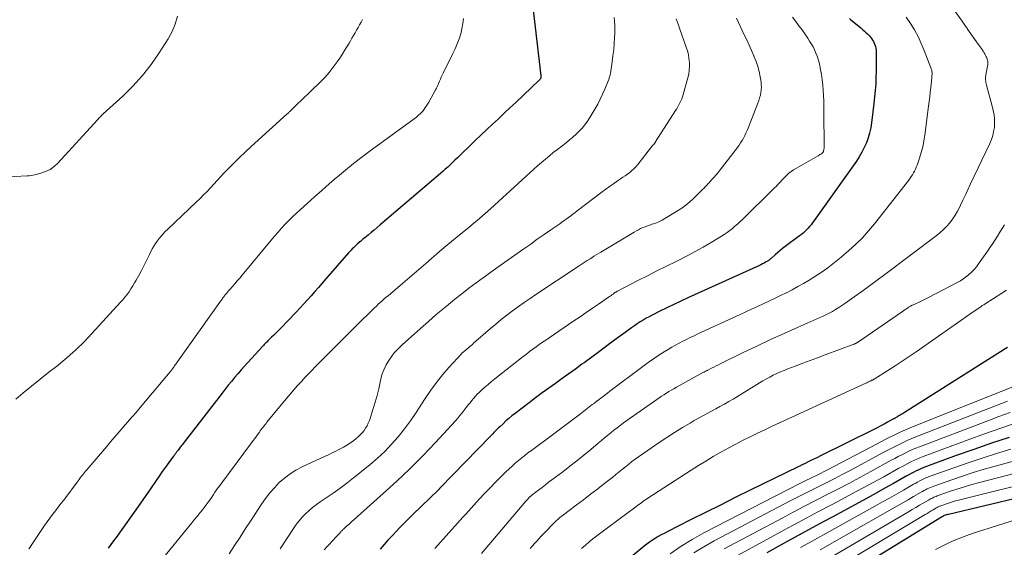
# Model space of a CAD drawing. Units: feet. Extents: x 1944998 to 1950027, y 560000 to 565000.
# Drawn here: x 1946940 to 1947153, y 561869 to 561984 of the extents above; entities that cross this region are included whole.
import ezdxf

# ---------------------------------------------------------------- set-up
doc = ezdxf.new("R2010")
doc.units = ezdxf.units.FT
doc.header["$LTSCALE"] = 100
doc.header["$MEASUREMENT"] = 0
doc.layers.add('CONTOUR INDEX', color=32, linetype='Continuous', lineweight=25)
doc.layers.add('CONTOUR INTERMEDIATE', color=40, linetype='Continuous', lineweight=15)

msp = doc.modelspace()

# ---------------------------------------------------------------- linework, layer by layer
at = {"layer": 'CONTOUR INDEX', "flags": 128}
for points, elevation in [([(1947050.86, 561986.19), (1947052.6, 561971.38), (1947052.61, 561971.3), (1947052.61, 561971.22), (1947052.61, 561971.14), (1947052.61, 561971.05), (1947052.6, 561970.92), (1947052.6, 561970.9), (1947052.6, 561970.89), (1947052.6, 561970.87), (1947052.59, 561970.86), (1947052.57, 561970.8), (1947052.48, 561970.63), (1947052.42, 561970.57), (1947052.33, 561970.49), (1947052.31, 561970.48), (1947052.29, 561970.46), (1947052.28, 561970.45), (1947047.17, 561965.64), (1947045.92, 561964.46), (1947044.67, 561963.29), (1947043.42, 561962.11), (1947042.17, 561960.94), (1947040.92, 561959.76), (1947039.67, 561958.58), (1947038.43, 561957.39), (1947037.2, 561956.2), (1947035.6, 561954.64), (1947035.08, 561954.13), (1947034.57, 561953.63), (1947034.05, 561953.13), (1947033.53, 561952.64), (1947033, 561952.14), (1947032.48, 561951.66), (1947031.94, 561951.18), (1947031.4, 561950.71), (1947017.89, 561939.13), (1947017.24, 561938.57), (1947016.58, 561938.02), (1947015.91, 561937.47), (1947015.25, 561936.92), (1947014.55, 561936.36), (1947014.23, 561936.1), (1947013.91, 561935.84), (1947013.59, 561935.57), (1947013.28, 561935.31), (1947013.23, 561935.27), (1947012.94, 561935.02), (1947012.66, 561934.76), (1947012.38, 561934.49), (1947012.11, 561934.22), (1947011.84, 561933.95), (1947011.57, 561933.67), (1947011.31, 561933.39), (1947011.05, 561933.1), (1947006.12, 561927.46), (1947005.33, 561926.55), (1947004.53, 561925.64), (1947003.74, 561924.74), (1947002.94, 561923.83), (1947002.14, 561922.93), (1947001.33, 561922.04), (1947000.51, 561921.16), (1946999.68, 561920.28), (1946996.29, 561916.76), (1946995.82, 561916.27), (1946995.35, 561915.79), (1946994.87, 561915.32), (1946994.39, 561914.85), (1946993.76, 561914.22), (1946993.59, 561914.06), (1946993.43, 561913.9), (1946993.27, 561913.74), (1946993.11, 561913.58), (1946992.95, 561913.42), (1946992.79, 561913.26), (1946992.63, 561913.09), (1946992.48, 561912.92), (1946989.25, 561909.4), (1946988.52, 561908.6), (1946987.81, 561907.8), (1946987.1, 561906.98), (1946986.41, 561906.15), (1946985.72, 561905.32), (1946985.04, 561904.48), (1946984.37, 561903.64), (1946983.71, 561902.79), (1946975.26, 561891.89), (1946975.1, 561891.68), (1946974.94, 561891.48), (1946974.79, 561891.27), (1946974.63, 561891.07), (1946974.48, 561890.86), (1946974.32, 561890.66), (1946974.17, 561890.45), (1946974.01, 561890.25), (1946973.94, 561890.16), (1946973.75, 561889.91), (1946973.56, 561889.65), (1946973.38, 561889.4), (1946973.19, 561889.15), (1946972.15, 561887.76), (1946971.46, 561886.8), (1946970.77, 561885.84), (1946970.09, 561884.87), (1946969.43, 561883.9), (1946969.15, 561883.49), (1946968.35, 561882.31), (1946967.55, 561881.13), (1946966.73, 561879.96), (1946965.91, 561878.8), (1946960.8, 561871.61), (1946960.24, 561870.83), (1946959.67, 561870.05), (1946959.09, 561869.28)], 1060), ([(1947119.36, 561983.73), (1947119.63, 561983.48), (1947119.91, 561983.24), (1947121.76, 561981.73), (1947122.14, 561981.42), (1947122.51, 561981.1), (1947122.87, 561980.77), (1947123.22, 561980.43), (1947123.38, 561980.28), (1947123.64, 561980.01), (1947123.89, 561979.72), (1947124.12, 561979.42), (1947124.34, 561979.11), (1947124.53, 561978.78), (1947124.7, 561978.45), (1947124.83, 561978.1), (1947124.94, 561977.73), (1947124.95, 561977.69), (1947125.03, 561977.29), (1947125.09, 561976.89), (1947125.12, 561976.49), (1947125.14, 561976.09), (1947125.14, 561975.37), (1947125.13, 561974.61), (1947125.12, 561973.85), (1947125.11, 561973.09), (1947125.09, 561972.33), (1947125.05, 561971.03), (1947125, 561969.62), (1947124.91, 561968.22), (1947124.78, 561966.81), (1947124.63, 561965.41), (1947124.12, 561961.22), (1947123.94, 561960.11), (1947123.7, 561959.01), (1947123.38, 561957.94), (1947123, 561956.88), (1947122.54, 561955.85), (1947122.03, 561954.85), (1947121.46, 561953.89), (1947120.84, 561952.95), (1947111.34, 561939.58), (1947111.04, 561939.18), (1947110.73, 561938.8), (1947110.4, 561938.43), (1947110.06, 561938.07), (1947109.69, 561937.73), (1947109.32, 561937.39), (1947108.94, 561937.08), (1947108.55, 561936.77), (1947105.44, 561934.46), (1947104.89, 561934.04), (1947104.35, 561933.61), (1947103.82, 561933.16), (1947103.3, 561932.71), (1947102.47, 561931.97), (1947102.37, 561931.88), (1947102.27, 561931.79), (1947102.16, 561931.71), (1947102.06, 561931.62), (1947101.96, 561931.54), (1947101.85, 561931.46), (1947101.73, 561931.38), (1947101.62, 561931.31), (1947101.19, 561931.07), (1947100.86, 561930.89), (1947100.53, 561930.72), (1947100.19, 561930.55), (1947099.85, 561930.39), (1947084.38, 561923.35), (1947082.86, 561922.65), (1947081.35, 561921.94), (1947079.85, 561921.22), (1947078.35, 561920.48), (1947076.7, 561919.66), (1947076.03, 561919.31), (1947075.37, 561918.96), (1947074.72, 561918.58), (1947074.08, 561918.19), (1947073.46, 561917.78), (1947072.83, 561917.36), (1947072.22, 561916.93), (1947071.61, 561916.49), (1947068.55, 561914.2), (1947066.91, 561912.98), (1947065.26, 561911.76), (1947063.61, 561910.55), (1947061.96, 561909.34), (1947061.5, 561909.01), (1947060.07, 561907.98), (1947058.63, 561906.95), (1947057.19, 561905.92), (1947055.75, 561904.9), (1947054.31, 561903.88), (1947052.88, 561902.84), (1947051.46, 561901.78), (1947050.05, 561900.71), (1947047.04, 561898.39), (1947046.37, 561897.86), (1947045.71, 561897.32), (1947045.07, 561896.76), (1947044.44, 561896.18), (1947043.71, 561895.5), (1947043.45, 561895.26), (1947043.2, 561895.01), (1947042.94, 561894.75), (1947042.69, 561894.5), (1947042.45, 561894.24), (1947042.2, 561893.99), (1947041.95, 561893.73), (1947041.7, 561893.47), (1947030.84, 561882.28), (1947030.8, 561882.23), (1947030.75, 561882.18), (1947030.71, 561882.14), (1947030.66, 561882.09), (1947030.62, 561882.05), (1947030.58, 561882), (1947030.53, 561881.96), (1947030.49, 561881.91), (1947024.93, 561876.53), (1947024.01, 561875.63), (1947023.1, 561874.72), (1947022.2, 561873.8), (1947021.31, 561872.87), (1947020.43, 561871.94), (1947019.56, 561870.99), (1947018.7, 561870.04), (1947017.84, 561869.08)], 1040), ([(1947153.47, 561912.67), (1947152.79, 561912.24), (1947131.02, 561898.47), (1947130.78, 561898.32), (1947130.53, 561898.17), (1947130.29, 561898.02), (1947130.04, 561897.88), (1947129.78, 561897.73), (1947129.66, 561897.66), (1947129.55, 561897.59), (1947129.43, 561897.53), (1947129.32, 561897.46), (1947129.2, 561897.39), (1947129.08, 561897.33), (1947128.97, 561897.26), (1947128.85, 561897.2), (1947127.59, 561896.51), (1947126.85, 561896.1), (1947126.1, 561895.7), (1947125.34, 561895.31), (1947124.58, 561894.93), (1947113.05, 561889.2), (1947112.42, 561888.89), (1947111.79, 561888.58), (1947111.16, 561888.28), (1947110.53, 561887.97), (1947109.61, 561887.53), (1947109.43, 561887.45), (1947109.26, 561887.36), (1947109.09, 561887.28), (1947108.91, 561887.19), (1947108.74, 561887.1), (1947108.57, 561887.02), (1947108.39, 561886.93), (1947108.22, 561886.85), (1947097.86, 561881.78), (1947094.64, 561880.19), (1947091.42, 561878.6), (1947088.21, 561877), (1947085, 561875.38), (1947079.91, 561872.81), (1947079.26, 561872.47), (1947078.61, 561872.12), (1947077.97, 561871.76), (1947077.34, 561871.39), (1947076.72, 561870.99), (1947076.11, 561870.58), (1947075.52, 561870.14), (1947074.94, 561869.69), (1947071.53, 561866.86)], 1020), ([(1947153.85, 561893.2), (1947150.03, 561891.95), (1947146.22, 561890.63), (1947142.43, 561889.28), (1947136.01, 561886.94), (1947135.44, 561886.72), (1947134.88, 561886.48), (1947134.32, 561886.23), (1947133.77, 561885.96), (1947133.22, 561885.68), (1947132.68, 561885.39), (1947132.14, 561885.1), (1947131.61, 561884.8), (1947128.89, 561883.27), (1947127, 561882.21), (1947125.1, 561881.15), (1947123.19, 561880.11), (1947121.29, 561879.07), (1947116.67, 561876.57), (1947112.85, 561874.5), (1947109.04, 561872.42), (1947105.24, 561870.33), (1947101.44, 561868.24)], 1000), ([(1947179.99, 561885.9), (1947140.73, 561876.58), (1947140.57, 561876.54), (1947140.41, 561876.5), (1947140.25, 561876.45), (1947140.09, 561876.4), (1947139.79, 561876.3), (1947139.7, 561876.25), (1947139.52, 561876.15), (1947139.44, 561876.1), (1947139.36, 561876.05), (1947139.28, 561876.01), (1947139.2, 561875.96), (1947114.57, 561860.86)], 980)]:
    msp.add_lwpolyline(points, dxfattribs=dict(at, elevation=elevation))
at = {"layer": 'CONTOUR INTERMEDIATE', "flags": 128}
for points, elevation in [([(1947138.83, 561990.03), (1947143.71, 561983.16), (1947143.86, 561982.96), (1947143.99, 561982.76), (1947144.13, 561982.56), (1947144.27, 561982.35), (1947144.43, 561982.11), (1947144.49, 561982.03), (1947144.54, 561981.95), (1947144.6, 561981.87), (1947144.65, 561981.79), (1947144.71, 561981.71), (1947144.76, 561981.63), (1947144.82, 561981.55), (1947144.87, 561981.47), (1947147.18, 561978.23), (1947147.39, 561977.93), (1947147.6, 561977.63), (1947147.8, 561977.33), (1947148.01, 561977.03), (1947148.21, 561976.73), (1947148.4, 561976.42), (1947148.58, 561976.1), (1947148.75, 561975.78), (1947148.91, 561975.46), (1947149.01, 561975.23), (1947149.1, 561974.98), (1947149.17, 561974.74), (1947149.22, 561974.48), (1947149.25, 561974.22), (1947149.26, 561973.97), (1947149.24, 561973.71), (1947149.2, 561973.46), (1947148.83, 561971.62), (1947148.79, 561971.34), (1947148.76, 561971.05), (1947148.75, 561970.76), (1947148.76, 561970.48), (1947148.79, 561970.19), (1947148.83, 561969.9), (1947148.89, 561969.62), (1947148.96, 561969.34), (1947149.26, 561968.3), (1947149.48, 561967.5), (1947149.7, 561966.69), (1947149.91, 561965.89), (1947150.12, 561965.08), (1947150.43, 561963.84), (1947150.6, 561962.94), (1947150.71, 561962.05), (1947150.72, 561961.14), (1947150.66, 561960.23), (1947150.51, 561959.33), (1947150.3, 561958.45), (1947150.01, 561957.59), (1947149.66, 561956.75), (1947145.44, 561947.85), (1947144.92, 561946.74), (1947144.4, 561945.63), (1947143.88, 561944.51), (1947143.36, 561943.4), (1947143.18, 561943.02), (1947142.72, 561942.12), (1947142.22, 561941.25), (1947141.64, 561940.41), (1947141.03, 561939.61), (1947140.36, 561938.85), (1947139.65, 561938.13), (1947138.9, 561937.45), (1947138.11, 561936.81), (1947126.97, 561928.4), (1947125.33, 561927.18), (1947123.69, 561925.97), (1947122.04, 561924.77), (1947120.38, 561923.58), (1947118.34, 561922.14), (1947117.69, 561921.69), (1947117.02, 561921.26), (1947116.34, 561920.84), (1947115.65, 561920.45), (1947114.95, 561920.08), (1947114.25, 561919.72), (1947113.53, 561919.37), (1947112.81, 561919.05), (1947108.22, 561917.03), (1947105.24, 561915.7), (1947102.27, 561914.35), (1947099.32, 561912.96), (1947096.38, 561911.54), (1947091.55, 561909.16), (1947091.04, 561908.91), (1947090.53, 561908.66), (1947090.02, 561908.41), (1947089.51, 561908.16), (1947088.74, 561907.77), (1947088.61, 561907.71), (1947088.49, 561907.65), (1947088.37, 561907.59), (1947088.25, 561907.53), (1947088.13, 561907.47), (1947088.01, 561907.41), (1947087.89, 561907.35), (1947087.77, 561907.28), (1947081.91, 561904.05), (1947081.36, 561903.74), (1947080.82, 561903.43), (1947080.28, 561903.1), (1947079.75, 561902.78), (1947079.22, 561902.44), (1947078.69, 561902.1), (1947078.17, 561901.75), (1947077.66, 561901.39), (1947070.49, 561896.33), (1947069.78, 561895.82), (1947069.08, 561895.3), (1947068.39, 561894.76), (1947067.71, 561894.21), (1947067.04, 561893.66), (1947066.37, 561893.1), (1947065.7, 561892.54), (1947065.03, 561891.98), (1947063.4, 561890.62), (1947061.9, 561889.39), (1947060.4, 561888.18), (1947058.87, 561886.98), (1947057.34, 561885.8), (1947055.02, 561884.05), (1947054.3, 561883.51), (1947053.59, 561882.97), (1947052.87, 561882.42), (1947052.16, 561881.88), (1947051.24, 561881.18), (1947050.99, 561880.98), (1947050.74, 561880.77), (1947050.5, 561880.56), (1947050.26, 561880.34), (1947050.04, 561880.12), (1947049.81, 561879.89), (1947049.6, 561879.65), (1947049.38, 561879.41), (1947039.78, 561868.1)], 1032), ([(1946974.02, 561984.26), (1946973.58, 561982.56), (1946972.91, 561980.95), (1946972.07, 561979.4), (1946970.1, 561976.32), (1946968.35, 561973.81), (1946966.47, 561971.41), (1946964.41, 561969.16), (1946962.23, 561967.01), (1946958.01, 561963.18), (1946957.85, 561963.03), (1946957.68, 561962.87), (1946957.53, 561962.7), (1946957.37, 561962.54), (1946957.22, 561962.37), (1946957.07, 561962.2), (1946956.91, 561962.03), (1946956.76, 561961.86), (1946948.16, 561952.47), (1946947.36, 561951.74), (1946946.5, 561951.12), (1946945.55, 561950.66), (1946944.53, 561950.31), (1946943.19, 561949.98), (1946942.79, 561949.89), (1946942.39, 561949.82), (1946941.98, 561949.77), (1946941.58, 561949.74), (1946936.2, 561949.44)], 1072), ([(1947014.06, 561983.54), (1947013.75, 561982.96), (1947013.43, 561982.39), (1947013.11, 561981.81), (1947012.78, 561981.24), (1947012.44, 561980.68), (1947012.11, 561980.11), (1947011.78, 561979.54), (1947011.45, 561978.97), (1947011.15, 561978.45), (1947010.66, 561977.63), (1947010.16, 561976.81), (1947009.64, 561976), (1947009.12, 561975.2), (1947008.58, 561974.39), (1947007.74, 561973.22), (1947006.86, 561972.09), (1947005.9, 561971.02), (1947004.9, 561969.99), (1947003.04, 561968.19), (1947002.29, 561967.47), (1947001.54, 561966.74), (1947000.78, 561966.02), (1947000.03, 561965.3), (1946998.78, 561964.1), (1946998.65, 561963.98), (1946998.53, 561963.85), (1946998.4, 561963.73), (1946998.28, 561963.6), (1946998.15, 561963.48), (1946998.03, 561963.36), (1946997.9, 561963.24), (1946997.77, 561963.12), (1946989.98, 561956.06), (1946988.71, 561954.89), (1946987.45, 561953.7), (1946986.22, 561952.49), (1946985.01, 561951.26), (1946984.1, 561950.31), (1946983.36, 561949.54), (1946982.62, 561948.76), (1946981.9, 561947.97), (1946981.18, 561947.18), (1946980.45, 561946.4), (1946979.71, 561945.62), (1946978.96, 561944.87), (1946978.19, 561944.12), (1946971.9, 561938.16), (1946971.42, 561937.69), (1946970.95, 561937.2), (1946970.5, 561936.7), (1946970.06, 561936.19), (1946969.65, 561935.66), (1946969.27, 561935.1), (1946968.93, 561934.53), (1946968.61, 561933.94), (1946968.01, 561932.72), (1946967.43, 561931.58), (1946966.85, 561930.44), (1946966.26, 561929.31), (1946965.66, 561928.18), (1946965.15, 561927.23), (1946964.79, 561926.59), (1946964.41, 561925.95), (1946964, 561925.33), (1946963.58, 561924.71), (1946963.14, 561924.12), (1946962.69, 561923.53), (1946962.21, 561922.96), (1946961.72, 561922.41), (1946955.56, 561915.64), (1946953.84, 561913.84), (1946952.06, 561912.11), (1946950.2, 561910.46), (1946948.29, 561908.88), (1946948.15, 561908.77), (1946946.27, 561907.28), (1946944.38, 561905.78), (1946942.51, 561904.27), (1946940.64, 561902.76), (1946939.08, 561901.5)], 1068), ([(1947035.88, 561983.78), (1947035.77, 561982.65), (1947035.56, 561981.54), (1947035.28, 561980.44), (1947034.93, 561979.35), (1947034.54, 561978.28), (1947034.09, 561977.23), (1947033.61, 561976.2), (1947031.49, 561971.96), (1947031.28, 561971.53), (1947031.08, 561971.1), (1947030.88, 561970.67), (1947030.69, 561970.23), (1947030.46, 561969.68), (1947030.39, 561969.51), (1947030.32, 561969.35), (1947030.25, 561969.18), (1947030.18, 561969.02), (1947030.11, 561968.85), (1947030.03, 561968.69), (1947029.95, 561968.53), (1947029.86, 561968.37), (1947028.37, 561965.69), (1947028.13, 561965.28), (1947027.89, 561964.89), (1947027.62, 561964.5), (1947027.35, 561964.13), (1947027.07, 561963.76), (1947026.92, 561963.58), (1947026.77, 561963.4), (1947026.61, 561963.23), (1947026.44, 561963.07), (1947026.26, 561962.91), (1947026.08, 561962.76), (1947025.89, 561962.61), (1947025.7, 561962.47), (1947015.68, 561955.14), (1947013.88, 561953.79), (1947012.11, 561952.41), (1947010.36, 561951), (1947008.64, 561949.56), (1947008.45, 561949.4), (1947006.84, 561948.01), (1947005.24, 561946.61), (1947003.65, 561945.19), (1947002.07, 561943.77), (1947000.6, 561942.44), (1946999.77, 561941.67), (1946998.94, 561940.88), (1946998.14, 561940.08), (1946997.34, 561939.27), (1946996.57, 561938.44), (1946995.8, 561937.6), (1946995.06, 561936.74), (1946994.32, 561935.87), (1946988.01, 561928.26), (1946987.5, 561927.64), (1946986.98, 561927.03), (1946986.45, 561926.42), (1946985.92, 561925.82), (1946985.35, 561925.18), (1946985.1, 561924.9), (1946984.86, 561924.62), (1946984.62, 561924.33), (1946984.39, 561924.04), (1946984.17, 561923.77), (1946984.05, 561923.61), (1946983.93, 561923.45), (1946983.81, 561923.29), (1946983.7, 561923.13), (1946983.59, 561922.96), (1946983.47, 561922.8), (1946983.36, 561922.64), (1946983.24, 561922.48), (1946973.97, 561909.47), (1946973.83, 561909.27), (1946973.69, 561909.07), (1946973.55, 561908.87), (1946973.42, 561908.67), (1946973.36, 561908.58), (1946973.26, 561908.42), (1946973.15, 561908.26), (1946973.04, 561908.11), (1946972.93, 561907.96), (1946972.82, 561907.81), (1946972.71, 561907.66), (1946972.59, 561907.51), (1946972.47, 561907.36), (1946965.99, 561899.69), (1946965.09, 561898.62), (1946964.18, 561897.56), (1946963.26, 561896.5), (1946962.34, 561895.44), (1946961.42, 561894.39), (1946960.51, 561893.33), (1946959.59, 561892.27), (1946958.68, 561891.21), (1946954.43, 561886.22), (1946954.18, 561885.93), (1946953.95, 561885.64), (1946953.71, 561885.35), (1946953.48, 561885.05), (1946953.25, 561884.74), (1946953.03, 561884.44), (1946952.8, 561884.14), (1946952.57, 561883.84), (1946949.46, 561879.68), (1946948.86, 561878.89), (1946948.25, 561878.1), (1946947.65, 561877.32), (1946947.03, 561876.54), (1946946.43, 561875.76), (1946945.84, 561874.96), (1946945.27, 561874.15), (1946944.71, 561873.33), (1946942.43, 561869.85), (1946942.17, 561869.48), (1946941.9, 561869.12)], 1064), ([(1947068.49, 561984), (1947068.56, 561983.15), (1947068.61, 561982.31), (1947068.62, 561981.46), (1947068.6, 561980.61), (1947068.55, 561979.65), (1947068.47, 561978.33), (1947068.36, 561977.01), (1947068.2, 561975.69), (1947068.02, 561974.37), (1947067.64, 561971.9), (1947067.6, 561971.71), (1947067.57, 561971.52), (1947067.52, 561971.33), (1947067.47, 561971.15), (1947067.41, 561970.96), (1947067.35, 561970.78), (1947067.28, 561970.59), (1947067.21, 561970.41), (1947066.45, 561968.52), (1947065.97, 561967.4), (1947065.46, 561966.3), (1947064.9, 561965.23), (1947064.3, 561964.17), (1947063.2, 561962.33), (1947062.69, 561961.55), (1947062.14, 561960.79), (1947061.54, 561960.08), (1947060.9, 561959.4), (1947060.23, 561958.74), (1947059.53, 561958.11), (1947058.82, 561957.51), (1947058.09, 561956.92), (1947056.19, 561955.45), (1947055.31, 561954.77), (1947054.45, 561954.07), (1947053.59, 561953.36), (1947052.75, 561952.64), (1947051.91, 561951.91), (1947051.08, 561951.17), (1947050.25, 561950.43), (1947049.43, 561949.68), (1947041.74, 561942.62), (1947041.17, 561942.1), (1947040.59, 561941.59), (1947040, 561941.09), (1947039.41, 561940.59), (1947038.81, 561940.09), (1947038.21, 561939.6), (1947037.61, 561939.11), (1947037.01, 561938.62), (1947034.95, 561936.93), (1947033.32, 561935.58), (1947031.7, 561934.23), (1947030.09, 561932.86), (1947028.5, 561931.48), (1947028.22, 561931.24), (1947026.73, 561929.94), (1947025.23, 561928.65), (1947023.73, 561927.36), (1947022.22, 561926.08), (1947020.08, 561924.27), (1947019.64, 561923.89), (1947019.2, 561923.52), (1947018.76, 561923.14), (1947018.33, 561922.76), (1947017.9, 561922.38), (1947017.47, 561921.99), (1947017.05, 561921.6), (1947016.63, 561921.2), (1947015.19, 561919.81), (1947014.06, 561918.72), (1947012.94, 561917.61), (1947011.82, 561916.5), (1947010.71, 561915.39), (1947007.59, 561912.25), (1947006.6, 561911.25), (1947005.61, 561910.25), (1947004.61, 561909.25), (1947003.62, 561908.25), (1947003.37, 561907.99), (1947002.51, 561907.11), (1947001.66, 561906.23), (1947000.83, 561905.33), (1947000, 561904.43), (1946999.19, 561903.51), (1946998.38, 561902.59), (1946997.59, 561901.65), (1946996.81, 561900.71), (1946993.4, 561896.52), (1946993.19, 561896.25), (1946992.98, 561895.99), (1946992.77, 561895.72), (1946992.57, 561895.45), (1946992.37, 561895.18), (1946992.16, 561894.91), (1946991.96, 561894.63), (1946991.76, 561894.36), (1946991.46, 561893.96), (1946991.11, 561893.48), (1946990.76, 561893.01), (1946990.41, 561892.53), (1946990.06, 561892.06), (1946983.62, 561883.41), (1946983.25, 561882.9), (1946982.88, 561882.39), (1946982.52, 561881.88), (1946982.16, 561881.37), (1946981.81, 561880.85), (1946981.45, 561880.33), (1946981.09, 561879.82), (1946980.73, 561879.3), (1946980.67, 561879.22), (1946980.27, 561878.67), (1946979.87, 561878.12), (1946979.45, 561877.58), (1946979.03, 561877.05), (1946978.98, 561876.99), (1946978.52, 561876.43), (1946978.07, 561875.87), (1946977.61, 561875.31), (1946977.16, 561874.75), (1946969.24, 561865.02)], 1056), ([(1947081.87, 561983.66), (1947082.27, 561982.57), (1947082.67, 561981.48), (1947084.05, 561977.59), (1947084.3, 561976.78), (1947084.5, 561975.96), (1947084.64, 561975.12), (1947084.73, 561974.27), (1947084.75, 561973.43), (1947084.7, 561972.58), (1947084.57, 561971.75), (1947084.38, 561970.92), (1947083.36, 561967.31), (1947083.22, 561966.85), (1947083.06, 561966.4), (1947082.87, 561965.96), (1947082.67, 561965.53), (1947082.45, 561965.1), (1947082.23, 561964.68), (1947081.98, 561964.27), (1947081.73, 561963.86), (1947077.98, 561958.02), (1947077.84, 561957.81), (1947077.71, 561957.59), (1947077.57, 561957.38), (1947077.44, 561957.17), (1947077.3, 561956.96), (1947077.15, 561956.76), (1947077.01, 561956.55), (1947076.85, 561956.36), (1947073.6, 561952.23), (1947073.2, 561951.76), (1947072.77, 561951.31), (1947072.31, 561950.9), (1947071.83, 561950.51), (1947071.33, 561950.14), (1947070.83, 561949.78), (1947070.32, 561949.43), (1947069.81, 561949.08), (1947069.15, 561948.64), (1947068.31, 561948.06), (1947067.48, 561947.48), (1947066.66, 561946.87), (1947065.84, 561946.26), (1947060.49, 561942.16), (1947060.02, 561941.8), (1947059.55, 561941.45), (1947059.08, 561941.1), (1947058.6, 561940.76), (1947058.12, 561940.42), (1947057.64, 561940.08), (1947057.16, 561939.74), (1947056.68, 561939.41), (1947054.75, 561938.06), (1947053.3, 561937.04), (1947051.85, 561936.03), (1947050.41, 561935.01), (1947048.96, 561934), (1947046.3, 561932.12), (1947044.81, 561931.06), (1947043.32, 561930.01), (1947041.83, 561928.94), (1947040.35, 561927.87), (1947040.18, 561927.75), (1947038.62, 561926.61), (1947037.07, 561925.45), (1947035.55, 561924.27), (1947034.03, 561923.07), (1947033.51, 561922.64), (1947031.75, 561921.21), (1947030.01, 561919.75), (1947028.3, 561918.27), (1947026.6, 561916.76), (1947022.65, 561913.21), (1947022.37, 561912.95), (1947022.08, 561912.68), (1947021.8, 561912.42), (1947021.53, 561912.15), (1947021.26, 561911.87), (1947021, 561911.58), (1947020.76, 561911.28), (1947020.54, 561910.97), (1947019.74, 561909.81), (1947019.18, 561908.89), (1947018.7, 561907.93), (1947018.33, 561906.92), (1947018.05, 561905.88), (1947017.89, 561905.13), (1947017.56, 561903.69), (1947017.2, 561902.27), (1947016.8, 561900.85), (1947016.37, 561899.44), (1947015.53, 561896.87), (1947015.31, 561896.29), (1947015.05, 561895.73), (1947014.73, 561895.2), (1947014.38, 561894.69), (1947013.99, 561894.21), (1947013.57, 561893.75), (1947013.12, 561893.33), (1947012.64, 561892.93), (1947012.16, 561892.56), (1947011.44, 561892.03), (1947010.69, 561891.52), (1947009.91, 561891.07), (1947009.11, 561890.64), (1947008.3, 561890.24), (1947007.49, 561889.85), (1947006.67, 561889.46), (1947005.85, 561889.08), (1947001.01, 561886.84), (1946999.67, 561886.13), (1946998.39, 561885.34), (1946997.19, 561884.43), (1946996.05, 561883.43), (1946994.99, 561882.34), (1946993.99, 561881.2), (1946993.07, 561880), (1946992.2, 561878.75), (1946989.97, 561875.31), (1946988.78, 561873.49), (1946987.59, 561871.68), (1946986.39, 561869.87), (1946985.19, 561868.07)], 1052), ([(1947094.91, 561983.87), (1947096.59, 561980.25), (1947097.11, 561979.12), (1947097.63, 561977.98), (1947098.14, 561976.84), (1947098.64, 561975.7), (1947098.73, 561975.51), (1947099.15, 561974.45), (1947099.51, 561973.38), (1947099.8, 561972.28), (1947100.03, 561971.16), (1947100.21, 561970.08), (1947100.28, 561969.49), (1947100.3, 561968.91), (1947100.27, 561968.32), (1947100.19, 561967.74), (1947100.07, 561967.16), (1947099.92, 561966.59), (1947099.75, 561966.03), (1947099.55, 561965.47), (1947097.42, 561960.07), (1947097.19, 561959.52), (1947096.95, 561958.97), (1947096.69, 561958.44), (1947096.41, 561957.91), (1947096.12, 561957.39), (1947095.8, 561956.89), (1947095.47, 561956.39), (1947095.12, 561955.91), (1947091.4, 561951.07), (1947090.95, 561950.5), (1947090.49, 561949.95), (1947090.02, 561949.4), (1947089.53, 561948.87), (1947088.9, 561948.2), (1947088.72, 561948.01), (1947088.54, 561947.81), (1947088.36, 561947.62), (1947088.18, 561947.43), (1947088.01, 561947.23), (1947087.83, 561947.04), (1947087.64, 561946.85), (1947087.45, 561946.67), (1947085.65, 561944.89), (1947084.83, 561944.14), (1947083.99, 561943.44), (1947083.1, 561942.79), (1947082.17, 561942.17), (1947079.44, 561940.5), (1947078.84, 561940.16), (1947078.23, 561939.85), (1947077.6, 561939.59), (1947076.95, 561939.36), (1947076.64, 561939.27), (1947076.14, 561939.1), (1947075.65, 561938.93), (1947075.16, 561938.75), (1947074.67, 561938.55), (1947074.19, 561938.34), (1947073.72, 561938.11), (1947073.26, 561937.87), (1947072.8, 561937.61), (1947065.57, 561933.28), (1947065.08, 561932.98), (1947064.58, 561932.68), (1947064.09, 561932.37), (1947063.6, 561932.06), (1947063.26, 561931.84), (1947062.61, 561931.42), (1947061.95, 561931), (1947061.3, 561930.57), (1947060.65, 561930.14), (1947051.55, 561924.11), (1947050.27, 561923.25), (1947049, 561922.38), (1947047.75, 561921.49), (1947046.5, 561920.58), (1947045.27, 561919.65), (1947044.06, 561918.7), (1947042.87, 561917.72), (1947041.7, 561916.73), (1947038.08, 561913.58), (1947037.8, 561913.33), (1947037.52, 561913.09), (1947037.24, 561912.85), (1947036.96, 561912.61), (1947036.69, 561912.38), (1947036.54, 561912.25), (1947036.39, 561912.13), (1947036.24, 561912), (1947036.09, 561911.88), (1947035.88, 561911.71), (1947035.83, 561911.67), (1947035.78, 561911.63), (1947035.74, 561911.59), (1947035.69, 561911.55), (1947035.64, 561911.51), (1947035.59, 561911.46), (1947035.55, 561911.42), (1947035.5, 561911.37), (1947032.73, 561908.35), (1947031.34, 561906.75), (1947030.02, 561905.11), (1947028.79, 561903.4), (1947027.62, 561901.64), (1947026.84, 561900.4), (1947025.65, 561898.59), (1947024.42, 561896.8), (1947023.11, 561895.07), (1947021.77, 561893.37), (1947020.34, 561891.74), (1947018.85, 561890.18), (1947017.27, 561888.7), (1947015.63, 561887.29), (1947012.11, 561884.46), (1947010.67, 561883.33), (1947009.22, 561882.24), (1947007.74, 561881.18), (1947006.23, 561880.16), (1947004.92, 561879.28), (1947004.08, 561878.69), (1947003.26, 561878.06), (1947002.49, 561877.39), (1947001.74, 561876.69), (1947001.03, 561875.94), (1947000.36, 561875.17), (1946999.73, 561874.36), (1946999.14, 561873.52), (1946996.22, 561869.13)], 1048), ([(1947107, 561984.02), (1947107.75, 561983.09), (1947108.42, 561982.21), (1947109.08, 561981.32), (1947109.71, 561980.42), (1947110.32, 561979.5), (1947110.72, 561978.86), (1947111.1, 561978.24), (1947111.46, 561977.61), (1947111.79, 561976.96), (1947112.09, 561976.3), (1947112.36, 561975.63), (1947112.6, 561974.94), (1947112.79, 561974.24), (1947112.95, 561973.54), (1947113.1, 561972.76), (1947113.3, 561971.65), (1947113.46, 561970.54), (1947113.57, 561969.42), (1947113.66, 561968.3), (1947113.66, 561968.24), (1947113.72, 561967.08), (1947113.77, 561965.93), (1947113.79, 561964.77), (1947113.81, 561963.62), (1947113.84, 561956.04), (1947113.84, 561955.86), (1947113.83, 561955.69), (1947113.81, 561955.52), (1947113.78, 561955.35), (1947113.75, 561955.16), (1947113.73, 561955.09), (1947113.71, 561955.02), (1947113.67, 561954.95), (1947113.64, 561954.89), (1947113.62, 561954.86), (1947113.56, 561954.78), (1947113.5, 561954.71), (1947113.43, 561954.65), (1947113.36, 561954.59), (1947113.14, 561954.45), (1947112.96, 561954.33), (1947112.77, 561954.21), (1947112.58, 561954.1), (1947112.39, 561953.99), (1947107.85, 561951.42), (1947107.27, 561951.06), (1947106.71, 561950.67), (1947106.19, 561950.23), (1947105.68, 561949.77), (1947105.35, 561949.44), (1947105.03, 561949.11), (1947104.72, 561948.79), (1947104.41, 561948.46), (1947104.1, 561948.13), (1947103.79, 561947.81), (1947103.48, 561947.48), (1947103.16, 561947.16), (1947102.84, 561946.84), (1947096.18, 561940.34), (1947095.65, 561939.84), (1947095.12, 561939.34), (1947094.57, 561938.86), (1947094.02, 561938.38), (1947093.45, 561937.92), (1947092.87, 561937.48), (1947092.26, 561937.07), (1947091.64, 561936.68), (1947089.46, 561935.37), (1947087.73, 561934.37), (1947085.98, 561933.39), (1947084.21, 561932.45), (1947082.43, 561931.54), (1947081.87, 561931.27), (1947079.79, 561930.24), (1947077.72, 561929.2), (1947075.66, 561928.16), (1947073.59, 561927.1), (1947069.21, 561924.85), (1947069.12, 561924.81), (1947069.04, 561924.76), (1947068.96, 561924.71), (1947068.87, 561924.66), (1947068.79, 561924.61), (1947068.71, 561924.55), (1947068.63, 561924.5), (1947068.55, 561924.44), (1947068.22, 561924.2), (1947067.97, 561924.03), (1947067.73, 561923.85), (1947067.48, 561923.68), (1947067.23, 561923.51), (1947065.08, 561922.03), (1947063.75, 561921.12), (1947062.43, 561920.22), (1947061.1, 561919.31), (1947059.77, 561918.41), (1947054.4, 561914.75), (1947053.69, 561914.26), (1947052.98, 561913.77), (1947052.28, 561913.28), (1947051.58, 561912.77), (1947050.88, 561912.27), (1947050.19, 561911.75), (1947049.51, 561911.23), (1947048.82, 561910.7), (1947042.65, 561905.86), (1947041.91, 561905.27), (1947041.19, 561904.67), (1947040.49, 561904.05), (1947039.8, 561903.41), (1947039.3, 561902.95), (1947038.87, 561902.53), (1947038.46, 561902.1), (1947038.06, 561901.65), (1947037.67, 561901.19), (1947037.3, 561900.72), (1947036.93, 561900.25), (1947036.56, 561899.77), (1947036.2, 561899.29), (1947036.04, 561899.08), (1947035.59, 561898.5), (1947035.13, 561897.93), (1947034.65, 561897.37), (1947034.16, 561896.82), (1947029.8, 561892.1), (1947027.08, 561889.25), (1947024.31, 561886.44), (1947021.46, 561883.72), (1947018.55, 561881.06), (1947011.59, 561874.86), (1947011.3, 561874.6), (1947011, 561874.34), (1947010.7, 561874.07), (1947010.41, 561873.81), (1947010.07, 561873.5), (1947009.95, 561873.39), (1947009.82, 561873.27), (1947009.71, 561873.16), (1947009.59, 561873.04), (1947009.47, 561872.91), (1947009.36, 561872.79), (1947009.25, 561872.67), (1947009.13, 561872.54), (1947008.56, 561871.92), (1947008.17, 561871.48), (1947007.77, 561871.04), (1947007.36, 561870.61), (1947006.96, 561870.18), (1947006.44, 561869.62), (1947005.78, 561868.91)], 1044), ([(1947131.58, 561984.07), (1947132.51, 561982.71), (1947133.37, 561981.31), (1947134.16, 561979.87), (1947134.86, 561978.39), (1947135.5, 561976.87), (1947136.96, 561973.07), (1947137.02, 561972.91), (1947137.07, 561972.74), (1947137.11, 561972.57), (1947137.14, 561972.4), (1947137.17, 561972.22), (1947137.18, 561972.04), (1947137.19, 561971.87), (1947137.18, 561971.69), (1947137.16, 561971.43), (1947137.14, 561971.13), (1947137.12, 561970.82), (1947137.09, 561970.52), (1947137.06, 561970.21), (1947136.92, 561968.82), (1947136.81, 561967.82), (1947136.69, 561966.82), (1947136.57, 561965.82), (1947136.45, 561964.82), (1947135.63, 561958.52), (1947135.43, 561957.27), (1947135.18, 561956.03), (1947134.85, 561954.8), (1947134.47, 561953.59), (1947133.94, 561952.06), (1947133.78, 561951.63), (1947133.6, 561951.2), (1947133.4, 561950.79), (1947133.18, 561950.38), (1947132.94, 561949.99), (1947132.69, 561949.6), (1947132.43, 561949.22), (1947132.15, 561948.85), (1947124.75, 561939.41), (1947123.46, 561937.86), (1947122.12, 561936.37), (1947120.69, 561934.96), (1947119.21, 561933.6), (1947117.53, 561932.15), (1947116.83, 561931.57), (1947116.13, 561930.99), (1947115.41, 561930.44), (1947114.68, 561929.9), (1947113.94, 561929.38), (1947113.19, 561928.87), (1947112.43, 561928.37), (1947111.66, 561927.88), (1947110.61, 561927.23), (1947109.41, 561926.5), (1947108.19, 561925.8), (1947106.95, 561925.14), (1947105.69, 561924.49), (1947105.62, 561924.46), (1947104.39, 561923.86), (1947103.15, 561923.27), (1947101.91, 561922.68), (1947100.67, 561922.1), (1947099.43, 561921.53), (1947098.18, 561920.96), (1947096.94, 561920.38), (1947095.7, 561919.81), (1947086.56, 561915.57), (1947085.74, 561915.18), (1947084.92, 561914.8), (1947084.11, 561914.4), (1947083.3, 561914.01), (1947082.49, 561913.59), (1947081.7, 561913.17), (1947080.91, 561912.72), (1947080.14, 561912.25), (1947079.29, 561911.73), (1947078.11, 561910.97), (1947076.94, 561910.2), (1947075.8, 561909.39), (1947074.67, 561908.56), (1947067.51, 561903.18), (1947067.02, 561902.81), (1947066.54, 561902.45), (1947066.06, 561902.08), (1947065.58, 561901.72), (1947064.92, 561901.21), (1947064.77, 561901.1), (1947064.62, 561900.98), (1947064.47, 561900.87), (1947064.33, 561900.75), (1947064.18, 561900.64), (1947064.03, 561900.52), (1947063.89, 561900.41), (1947063.74, 561900.3), (1947061.18, 561898.32), (1947059.75, 561897.23), (1947058.32, 561896.14), (1947056.87, 561895.06), (1947055.43, 561893.98), (1947050.3, 561890.2), (1947050.12, 561890.07), (1947049.94, 561889.94), (1947049.76, 561889.8), (1947049.58, 561889.67), (1947049.4, 561889.53), (1947049.23, 561889.4), (1947049.05, 561889.26), (1947048.88, 561889.12), (1947047.79, 561888.22), (1947047.08, 561887.62), (1947046.38, 561887.01), (1947045.7, 561886.38), (1947045.02, 561885.74), (1947043.97, 561884.71), (1947042.79, 561883.53), (1947041.63, 561882.34), (1947040.49, 561881.13), (1947039.36, 561879.9), (1947038.15, 561878.58), (1947037.56, 561877.92), (1947036.96, 561877.27), (1947036.37, 561876.61), (1947035.77, 561875.96), (1947035.18, 561875.31), (1947034.58, 561874.65), (1947033.99, 561874), (1947033.39, 561873.34), (1947032.12, 561871.94), (1947030.9, 561870.58), (1947029.68, 561869.22)], 1036), ([(1947152.88, 561939.18), (1947152.37, 561938.37), (1947151.85, 561937.55), (1947151.34, 561936.74), (1947150.82, 561935.93), (1947150.3, 561935.12), (1947149.77, 561934.32), (1947149.23, 561933.53), (1947148.68, 561932.74), (1947147.24, 561930.7), (1947146.77, 561930.08), (1947146.26, 561929.48), (1947145.71, 561928.93), (1947145.13, 561928.4), (1947144.94, 561928.24), (1947144.42, 561927.83), (1947143.88, 561927.44), (1947143.32, 561927.09), (1947142.74, 561926.76), (1947136.4, 561923.44), (1947135.83, 561923.14), (1947135.25, 561922.86), (1947134.67, 561922.58), (1947134.09, 561922.32), (1947133.74, 561922.16), (1947133.33, 561921.97), (1947132.92, 561921.77), (1947132.52, 561921.55), (1947132.13, 561921.33), (1947131.96, 561921.23), (1947131.66, 561921.04), (1947131.36, 561920.85), (1947131.06, 561920.66), (1947130.77, 561920.46), (1947121.05, 561913.74), (1947120.96, 561913.68), (1947120.87, 561913.62), (1947120.78, 561913.57), (1947120.69, 561913.52), (1947120.6, 561913.48), (1947120.5, 561913.43), (1947120.41, 561913.39), (1947120.31, 561913.35), (1947114.05, 561911.04), (1947112.44, 561910.44), (1947110.83, 561909.84), (1947109.22, 561909.23), (1947107.61, 561908.62), (1947105.98, 561908), (1947105.19, 561907.69), (1947104.41, 561907.36), (1947103.63, 561907), (1947102.87, 561906.63), (1947102.12, 561906.24), (1947101.37, 561905.84), (1947100.63, 561905.41), (1947099.9, 561904.98), (1947096.04, 561902.6), (1947095.11, 561902.04), (1947094.19, 561901.49), (1947093.25, 561900.96), (1947092.31, 561900.43), (1947092.27, 561900.41), (1947091.34, 561899.91), (1947090.42, 561899.4), (1947089.49, 561898.9), (1947088.55, 561898.4), (1947087.63, 561897.9), (1947086.7, 561897.38), (1947085.79, 561896.85), (1947084.88, 561896.32), (1947083.24, 561895.34), (1947081.53, 561894.28), (1947079.83, 561893.21), (1947078.16, 561892.09), (1947076.5, 561890.96), (1947073.75, 561889.03), (1947073.03, 561888.51), (1947072.31, 561887.98), (1947071.61, 561887.43), (1947070.92, 561886.88), (1947070.23, 561886.32), (1947069.54, 561885.76), (1947068.84, 561885.21), (1947068.15, 561884.65), (1947066.47, 561883.32), (1947064.93, 561882.11), (1947063.38, 561880.91), (1947061.82, 561879.72), (1947060.25, 561878.54), (1947057.48, 561876.47), (1947057.23, 561876.28), (1947056.99, 561876.09), (1947056.75, 561875.9), (1947056.51, 561875.7), (1947056.28, 561875.5), (1947056.06, 561875.29), (1947055.83, 561875.08), (1947055.62, 561874.86), (1947053.2, 561872.38), (1947052.7, 561871.87), (1947052.22, 561871.34), (1947051.73, 561870.81), (1947051.26, 561870.28), (1947050.79, 561869.74), (1947050.32, 561869.2)], 1028), ([(1947153.26, 561925.03), (1947152.27, 561924.39), (1947148.7, 561922.11), (1947148.37, 561921.9), (1947148.04, 561921.69), (1947147.71, 561921.47), (1947147.39, 561921.25), (1947147.07, 561921.03), (1947146.74, 561920.81), (1947146.42, 561920.58), (1947146.1, 561920.36), (1947133.73, 561911.73), (1947132.23, 561910.7), (1947130.72, 561909.68), (1947129.19, 561908.68), (1947127.65, 561907.69), (1947124.67, 561905.82), (1947124.62, 561905.79), (1947124.56, 561905.75), (1947124.5, 561905.72), (1947124.44, 561905.68), (1947124.37, 561905.65), (1947124.31, 561905.62), (1947124.25, 561905.59), (1947124.19, 561905.56), (1947123.83, 561905.38), (1947123.58, 561905.27), (1947123.34, 561905.15), (1947123.09, 561905.04), (1947122.85, 561904.93), (1947104.18, 561896.36), (1947102.6, 561895.63), (1947101.02, 561894.88), (1947099.45, 561894.13), (1947097.88, 561893.36), (1947096.32, 561892.58), (1947094.77, 561891.78), (1947093.23, 561890.95), (1947091.7, 561890.11), (1947091.49, 561889.99), (1947089.88, 561889.06), (1947088.27, 561888.11), (1947086.69, 561887.12), (1947085.11, 561886.12), (1947075.75, 561880.06), (1947075.42, 561879.84), (1947075.09, 561879.62), (1947074.76, 561879.4), (1947074.44, 561879.16), (1947074.12, 561878.93), (1947073.8, 561878.7), (1947073.48, 561878.46), (1947073.16, 561878.23), (1947067.28, 561873.88), (1947066.43, 561873.24), (1947065.57, 561872.6), (1947064.73, 561871.94), (1947063.88, 561871.29), (1947063.05, 561870.62), (1947062.23, 561869.93), (1947061.43, 561869.23)], 1024), ([(1947157.88, 561905.44), (1947132.95, 561895.5), (1947131.95, 561895.08), (1947130.96, 561894.65), (1947129.98, 561894.19), (1947129.01, 561893.72), (1947128.04, 561893.23), (1947127.08, 561892.73), (1947126.12, 561892.23), (1947125.15, 561891.73), (1947114.57, 561886.19), (1947113.83, 561885.81), (1947113.08, 561885.44), (1947112.34, 561885.07), (1947111.58, 561884.72), (1947110.83, 561884.36), (1947110.08, 561884), (1947109.34, 561883.63), (1947108.59, 561883.25), (1947087.87, 561872.57), (1947085.36, 561871.18), (1947082.92, 561869.68), (1947080.58, 561868.03)], 1016), ([(1947153.52, 561901.06), (1947133.72, 561893.35), (1947132.82, 561892.99), (1947131.94, 561892.61), (1947131.06, 561892.2), (1947130.2, 561891.78), (1947129.34, 561891.34), (1947128.48, 561890.9), (1947127.62, 561890.45), (1947126.77, 561889.99), (1947119.32, 561885.99), (1947117.75, 561885.16), (1947116.18, 561884.35), (1947114.6, 561883.55), (1947113.01, 561882.76), (1947111.42, 561881.98), (1947109.83, 561881.18), (1947108.26, 561880.37), (1947106.68, 561879.56), (1947090.06, 561870.84), (1947087.84, 561869.59), (1947085.67, 561868.25)], 1012), ([(1947154.09, 561898.63), (1947151.66, 561897.73), (1947149.23, 561896.82), (1947134.49, 561891.21), (1947133.7, 561890.9), (1947132.92, 561890.57), (1947132.15, 561890.21), (1947131.39, 561889.84), (1947130.63, 561889.45), (1947129.88, 561889.06), (1947129.13, 561888.66), (1947128.38, 561888.26), (1947123.96, 561885.84), (1947121.58, 561884.55), (1947119.19, 561883.28), (1947116.8, 561882.03), (1947114.39, 561880.79), (1947111.98, 561879.56), (1947109.58, 561878.32), (1947107.18, 561877.06), (1947104.79, 561875.79), (1947092.26, 561869.1)], 1008), ([(1947155.58, 561896.46), (1947152.04, 561895.24), (1947148.51, 561893.98), (1947144.99, 561892.7), (1947135.25, 561889.07), (1947134.57, 561888.8), (1947133.9, 561888.52), (1947133.24, 561888.22), (1947132.58, 561887.9), (1947131.93, 561887.57), (1947131.28, 561887.23), (1947130.64, 561886.88), (1947130, 561886.53), (1947126.73, 561884.71), (1947124.45, 561883.45), (1947122.17, 561882.21), (1947119.88, 561880.98), (1947117.58, 561879.76), (1947115.74, 561878.8), (1947112.53, 561877.1), (1947109.31, 561875.4), (1947106.11, 561873.68), (1947102.91, 561871.95), (1947094.45, 561867.35)], 1004), ([(1947154.23, 561890.65), (1947151.13, 561889.72), (1947148.05, 561888.75), (1947144.98, 561887.72), (1947141.93, 561886.66), (1947136.78, 561884.81), (1947136.31, 561884.63), (1947135.86, 561884.44), (1947135.41, 561884.24), (1947134.96, 561884.02), (1947134.52, 561883.79), (1947134.08, 561883.56), (1947133.65, 561883.32), (1947133.21, 561883.08), (1947131.04, 561881.84), (1947129.52, 561880.97), (1947128, 561880.11), (1947126.47, 561879.26), (1947124.95, 561878.4), (1947114.85, 561872.78), (1947111.81, 561871.09), (1947108.76, 561869.39)], 996), ([(1947168.77, 561891.93), (1947150.81, 561886.99), (1947148.45, 561886.32), (1947146.1, 561885.61), (1947143.77, 561884.85), (1947141.45, 561884.06), (1947137.54, 561882.68), (1947137.18, 561882.55), (1947136.83, 561882.4), (1947136.49, 561882.25), (1947136.15, 561882.08), (1947135.81, 561881.91), (1947135.48, 561881.73), (1947135.15, 561881.55), (1947134.82, 561881.36), (1947133.17, 561880.41), (1947132.02, 561879.75), (1947130.86, 561879.09), (1947129.71, 561878.42), (1947128.55, 561877.76), (1947113.03, 561868.89)], 992), ([(1947172.46, 561889.98), (1947147.42, 561883.44), (1947145.8, 561883), (1947144.18, 561882.53), (1947142.58, 561882.02), (1947140.98, 561881.49), (1947138.3, 561880.55), (1947138.06, 561880.46), (1947137.81, 561880.36), (1947137.58, 561880.26), (1947137.34, 561880.15), (1947137.11, 561880.03), (1947136.88, 561879.9), (1947136.65, 561879.78), (1947136.42, 561879.65), (1947135.29, 561878.99), (1947134.5, 561878.53), (1947133.71, 561878.07), (1947132.92, 561877.61), (1947132.13, 561877.14), (1947111.22, 561864.89)], 988), ([(1947176.2, 561887.96), (1947144.06, 561879.97), (1947143.17, 561879.74), (1947142.28, 561879.49), (1947141.4, 561879.22), (1947140.53, 561878.93), (1947139.06, 561878.43), (1947138.93, 561878.38), (1947138.79, 561878.32), (1947138.66, 561878.27), (1947138.53, 561878.2), (1947138.4, 561878.14), (1947138.28, 561878.07), (1947138.15, 561878), (1947138.03, 561877.93), (1947137.41, 561877.57), (1947136.98, 561877.31), (1947136.55, 561877.06), (1947136.11, 561876.8), (1947135.68, 561876.54), (1947109.4, 561860.8)], 984), ([(1947163.16, 561877.95), (1947146.8, 561872.75), (1947145.28, 561872.23), (1947143.78, 561871.67), (1947142.29, 561871.06), (1947140.83, 561870.4), (1947139.38, 561869.69), (1947137.95, 561868.95)], 976)]:
    msp.add_lwpolyline(points, dxfattribs=dict(at, elevation=elevation))

doc.saveas('drawing.dxf')
